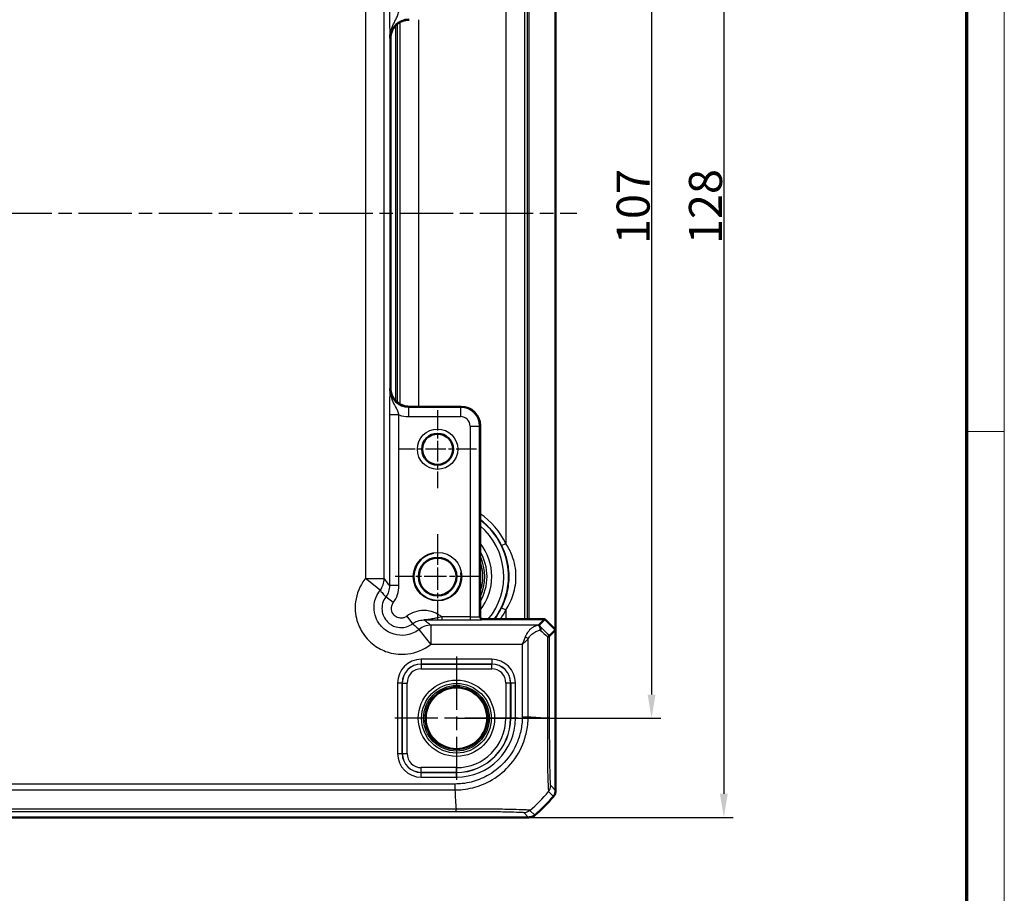
# Model space of a CAD drawing. Units: millimetres. Extents: x 1 to 840, y 1 to 593.
# Drawn here: x 736 to 840, y 248 to 341 of the extents above; entities that cross this region are included whole.
import ezdxf

# ---------------------------------------------------------------- set-up
doc = ezdxf.new("R2010")
doc.units = ezdxf.units.MM
doc.linetypes.add('CHAIN', pattern=[0.3543, 0.2362, -0.0295, 0.0591, -0.0295])
doc.linetypes.add('DASH_DOT', pattern=[0.37, 0.24, -0.06, 0.01, -0.06])
doc.layers.get('0').update_dxf_attribs({"lineweight": 25})
for name, color, linetype, lineweight in [('Bemaßung (ISO)', 1, 'Continuous', 25), ('Mittellinie (ISO)', 1, 'DASH_DOT', 25), ('Mittelpunktmarkierung (ISO)', 1, 'DASH_DOT', 25), ('Sichtbar (ISO)', 7, 'Continuous', 50), ('Sichtbar schmal (ISO)', 1, 'Continuous', 25)]:
    doc.layers.add(name, color=color, linetype=linetype, lineweight=lineweight)
doc.styles.add('3_5', font='isocpeur.ttf', dxfattribs={"width": 1.1})
doc.dimstyles.new('18-Bopla 3_5', dxfattribs={"dimtxt": 3.5, "dimasz": 2.5, "dimexe": 1, "dimexo": 0, "dimgap": 0.2, "dimtad": 1, "dimdec": 6, "dimrnd": 1e-08, "dimtxsty": '3_5', "dimcen": 0.09, "dimdle": 7, "dimclrd": 1, "dimclre": 1, "dimclrt": 5, "dimadec": 6, "dimazin": 2, "dimtfac": 0.714286, "dimtdec": 3, "dimtmove": 0, "dimatfit": 3, "dimfxl": 1, "dimtolj": 1, "dimlwd": 25, "dimlwe": 25, "dimarcsym": 0})

# ---------------------------------------------------------------- blocks, each defined once
blk = doc.blocks.new('Ränder Bopla-A1-Rahmen')
at = {"color": 1, "linetype": 'Continuous', "lineweight": 18}
for p, q in [((840, 593), (840, 1)), ((836, 297), (840, 297))]:
    blk.add_line(p, q, dxfattribs=at)
at = {"color": 3, "linetype": 'Continuous', "lineweight": 70}
blk.add_line((836, 589), (836, 5), dxfattribs=at)
blk = doc.blocks.new('*D36')
at = {"layer": 'Bemaßung (ISO)', "color": 1, "linetype": 'Continuous', "lineweight": 25}
for p, q in [((781.98, 373.61), (803.64, 373.61)), ((802.64, 371.11), (802.64, 269.11)), ((781.98, 266.61), (803.64, 266.61))]:
    blk.add_line(p, q, dxfattribs=at)
at = {"layer": 'Bemaßung (ISO)', "color": 1, "linetype": 'Continuous'}
for points in [[(802.23, 371.11), (803.06, 371.11), (802.64, 373.61)], [(802.23, 269.11), (803.06, 269.11), (802.64, 266.61)]]:
    blk.add_solid(points, dxfattribs=at)
at = {"layer": 'Defpoints', "color": 0, "linetype": 'Continuous'}
for p in [(781.98, 373.61), (781.98, 266.61), (802.64, 266.61)]:
    blk.add_point(p, dxfattribs=at)
at = {"layer": 'Bemaßung (ISO)', "color": 5, "linetype": 'Continuous', "lineweight": 25, "insert": (802.44, 316.84), "char_height": 3.5, "attachment_point": 7, "rotation": 90, "style": '3_5'}
blk.add_mtext('\\A1;107', dxfattribs=at)
blk = doc.blocks.new('*D37')
at = {"layer": 'Bemaßung (ISO)', "color": 1, "linetype": 'Continuous', "lineweight": 25}
for p, q in [((789.63, 384.11), (811.3, 384.11)), ((810.3, 381.61), (810.3, 258.61)), ((789.63, 256.11), (811.3, 256.11))]:
    blk.add_line(p, q, dxfattribs=at)
at = {"layer": 'Bemaßung (ISO)', "color": 1, "linetype": 'Continuous'}
for points in [[(809.88, 381.61), (810.71, 381.61), (810.3, 384.11)], [(809.88, 258.61), (810.71, 258.61), (810.3, 256.11)]]:
    blk.add_solid(points, dxfattribs=at)
at = {"layer": 'Defpoints', "color": 0, "linetype": 'Continuous'}
for p in [(789.63, 384.11), (789.63, 256.11), (810.3, 256.11)]:
    blk.add_point(p, dxfattribs=at)
at = {"layer": 'Bemaßung (ISO)', "color": 5, "linetype": 'Continuous', "lineweight": 25, "insert": (810.1, 316.84), "char_height": 3.5, "attachment_point": 7, "rotation": 90, "style": '3_5'}
blk.add_mtext('\\A1;128', dxfattribs=at)

msp = doc.modelspace()

# ---------------------------------------------------------------- linework, layer by layer
at = {"layer": 'Mittellinie (ISO)', "linetype": 'CHAIN', "ltscale": 23.990969}
msp.add_line((631.4510434, 320.1118748), (794.7353452, 320.1118748), dxfattribs=at)
at = {"layer": 'Mittelpunktmarkierung (ISO)', "linetype": 'CHAIN', "ltscale": 9.196579}
for p, q in [((779.9803122, 299.2500217), (779.9803122, 290.9737279)), ((784.1184591, 295.1118748), (775.8421653, 295.1118748))]:
    msp.add_line(p, q, dxfattribs=at)
at = {"layer": 'Mittelpunktmarkierung (ISO)', "linetype": 'CHAIN', "ltscale": 10.000767}
for p, q in [((779.9803122, 286.1118748), (779.9803122, 277.1118748)), ((784.4803122, 281.6118748), (775.4803122, 281.6118748))]:
    msp.add_line(p, q, dxfattribs=at)
at = {"layer": 'Mittelpunktmarkierung (ISO)', "linetype": 'CHAIN', "ltscale": 23.990969}
for p, q in [((781.9803122, 273.1537055), (781.9803122, 260.0700441)), ((788.5221429, 266.6118748), (775.4384815, 266.6118748))]:
    msp.add_line(p, q, dxfattribs=at)
at = {"layer": 'Sichtbar (ISO)'}
for p, q in [((792.4803122, 364.2432457), (792.4803122, 275.980504)), ((774.9803122, 338.6118748), (774.9803122, 338.6121794)), ((774.9803122, 301.6118748), (774.9803122, 338.6118748)), ((774.9803122, 301.6115702), (774.9803122, 301.6118748)), ((776.9803122, 299.6118748), (776.9800076, 299.6118748)), ((782.4803122, 299.6118748), (776.9803122, 299.6118748)), ((782.4806168, 299.6118748), (782.4803122, 299.6118748)), ((784.4803122, 297.6118748), (784.4803122, 297.6121794)), ((784.4803122, 277.4118748), (784.4803122, 297.6118748)), ((791.3489414, 277.1118748), (784.7803122, 277.1118748)), ((790.6990037, 276.4619371), (791.3489414, 277.1118748)), ((792.4803122, 275.980504), (791.3489414, 277.1118748)), ((792.4803122, 275.980504), (791.8458875, 275.3460792)), ((792.4803122, 258.9651916), (792.4803122, 275.980504)), ((792.4803122, 258.9651765), (792.4803122, 258.9651916)), ((636.333629, 256.1118748), (789.6269954, 256.1118748)), ((789.6269954, 256.1118748), (789.6270106, 256.1118748))]:
    msp.add_line(p, q, dxfattribs=at)
for centre, radius in [((779.9803122, 295.1118748), 1.6381469), ((779.9803122, 281.6118748), 2), ((781.9803122, 266.6118748), 3.2587262)]:
    msp.add_circle(centre, radius, dxfattribs=at)
for centre, radius, start, end in [((782.4803122, 297.6118748), 2, 0.00872576, 89.991273907), ((784.7803122, 277.4118748), 0.3, 180, 270), ((780.697625, 267.894562), 15, 309.628871611, 320.371128389), ((780.6967332, 267.8953005), 15.0011578, 320.371128399, 320.371410906), ((780.6962307, 267.8962457), 15.002186, 309.628589103, 309.628871587)]:
    msp.add_arc(centre, radius, start, end, dxfattribs=at)
msp.add_ellipse((792.6999176, 274.4622417), major_axis=(-2.0009141, 1.9996952), ratio=0.0174497467, start_param=6.2831799906, end_param=6.3013236477, dxfattribs=at)
for points, knots in [([(776.9800076, 340.6118748), (776.728941, 340.6118742), (776.4611464, 340.5617171), (775.9684427, 340.3576839), (775.7435444, 340.2037803), (775.5659755, 340.0262115), (775.3884067, 339.8486427), (775.2345031, 339.6237444), (775.0304699, 339.1310406), (774.9803129, 338.863246), (774.9803122, 338.6121794)], [-0.15065356307, -0.15065356307, -0.15065356307, -0.15065356307, -0.07533607438, -0.07533607438, 0, 0, 0, 0.07533607438, 0.07533607438, 0.15065356537, 0.15065356537, 0.15065356537, 0.15065356537]), ([(774.9803122, 301.6115702), (774.9803129, 301.3605037), (775.0304699, 301.092709), (775.2345031, 300.6000053), (775.3884067, 300.375107), (775.5659755, 300.1975381), (775.7435584, 300.0199552), (775.9684763, 299.8660432), (776.4611836, 299.6620257), (776.7289555, 299.6118755), (776.9800076, 299.6118748)], [-0.15065356307, -0.15065356307, -0.15065356307, -0.15065356307, -0.07533607438, -0.07533607438, 0, 0, 0, 0.07534203564, 0.07534203564, 0.15065361342, 0.15065361342, 0.15065361342, 0.15065361342]), ([(790.7703011, 276.3793759), (790.7651492, 276.3847737), (790.7602671, 276.3899172), (790.7372812, 276.4142791), (790.7240232, 276.4288207), (790.703424, 276.4525271), (790.698737, 276.4590843), (790.6986997, 276.4609747)], [0.066851478727, 0.066851478727, 0.066851478727, 0.066851478727, 0.070491243799, 0.070491243799, 0.085006141895, 0.085006141895, 0.103544111731, 0.103544111731, 0.103544111731, 0.103544111731]), ([(790.8633648, 275.9403843), (790.8635488, 275.9414805), (790.8637305, 275.9425766), (790.8727823, 275.9978991), (790.8759325, 276.0518036), (790.8701636, 276.1555212), (790.8611539, 276.2048192), (790.8284828, 276.300841), (790.8029898, 276.3451269), (790.7703011, 276.3793759)], [-0.000338206351, -0.000338206351, -0.000338206351, -0.000338206351, 0, 0, 0.016732203664, 0.016732203664, 0.033621870227, 0.033621870227, 0.053184649501, 0.053184649501, 0.053184649501, 0.053184649501]), ([(791.6114347, 275.2451145), (791.6121448, 275.2453382), (791.6128534, 275.245562), (791.6871108, 275.2690615), (791.7451756, 275.2926452), (791.8230471, 275.3293989), (791.8438192, 275.3428361), (791.8457734, 275.345932)], [-0.000337792282, -0.000337792282, -0.000337792282, -0.000337792282, 0, 0, 0.035129880814, 0.035129880814, 0.068870888628, 0.068870888628, 0.068870888628, 0.068870888628]), ([(792.2505513, 258.3274364), (792.3242399, 258.4164327), (792.3819497, 258.5175308), (792.4602812, 258.7349461), (792.4803105, 258.8496265), (792.4803122, 258.9651765)], [0, 0, 0, 0, 0.034663250658, 0.034663250658, 0.069328737457, 0.069328737457, 0.069328737457, 0.069328737457]), ([(790.2647506, 256.3416357), (790.1757518, 256.267945), (790.0746504, 256.210234), (789.8572343, 256.1319047), (789.7425572, 256.1118766), (789.6270106, 256.1118748)], [0, 0, 0, 0, 0.034664254965, 0.034664254965, 0.06932873744, 0.06932873744, 0.06932873744, 0.06932873744])]:
    msp.add_open_spline(points, degree=3, knots=knots, dxfattribs=at)
msp.add_open_spline([(791.8457734, 275.345932), (791.8458115, 275.3459922), (791.8458495, 275.3460412), (791.8458875, 275.3460792)], degree=3, dxfattribs=at)
at = {"layer": 'Sichtbar schmal (ISO)'}
for p, q in [((789.217877, 277.1118748), (789.217877, 363.1118748)), ((789.4768821, 363.1118748), (789.4768821, 277.1118748)), ((789.6768517, 277.1118748), (789.6768517, 363.1118748)), ((772.3306791, 358.8147953), (772.3306791, 281.4089543)), ((774.3303745, 281.4089543), (774.3303745, 358.8147953)), ((787.2181816, 355.1026614), (787.2181816, 285.1210883)), ((775.5337728, 339.9932579), (775.5337728, 300.2304917)), ((775.7337423, 300.0476687), (775.7337423, 340.1760809)), ((775.9927474, 340.3512153), (775.9927474, 299.8725343)), ((777.9924428, 299.6118748), (777.9924428, 340.6118748)), ((774.9276424, 338.6648493), (774.9803122, 338.6121794)), ((774.9803122, 301.6115702), (774.9276424, 301.5589004)), ((776.9273378, 299.559205), (776.9800076, 299.6118748)), ((776.9273378, 298.5593573), (776.9273378, 299.559205)), ((782.427947, 299.559205), (776.9273378, 299.559205)), ((782.4806168, 299.6118748), (782.427947, 299.559205)), ((782.427947, 298.5593573), (782.427947, 299.559205)), ((774.8933415, 298.7432272), (774.8933415, 280.6641359)), ((775.8931892, 298.7432272), (774.8933415, 298.7432272)), ((775.8931892, 280.6641359), (775.8931892, 298.7432272)), ((776.9273378, 298.5593573), (782.427947, 298.5593573)), ((783.4277947, 297.5595096), (783.4277947, 277.3368637)), ((783.4277947, 297.5595096), (784.4276424, 297.5595096)), ((784.4276424, 297.5595096), (784.4803122, 297.6121794)), ((784.4276424, 277.3591593), (784.4276424, 297.5595096)), ((786.7683417, 284.9029876), (787.2181816, 285.1210883)), ((772.3306791, 281.4089543), (774.3303745, 281.4089543)), ((773.8953831, 280.1645421), (772.3306791, 281.4089543)), ((775.8931892, 280.6641359), (774.8933415, 280.6641359)), ((775.2928628, 278.8635844), (774.4933048, 279.4635288)), ((776.7320218, 277.4244254), (777.3319662, 276.6248674)), ((784.4803122, 277.4118291), (784.4276424, 277.3591593)), ((786.7683417, 278.320762), (787.2181816, 278.1026614)), ((787.2181816, 278.1026614), (787.2181816, 277.1118748)), ((790.6990037, 276.4619371), (779.2773917, 276.4619371)), ((779.2773917, 276.4619371), (779.2773917, 274.4622417)), ((783.4277947, 277.3368637), (780.4448139, 277.3368637)), ((780.4448139, 277.3368637), (780.4448139, 277.0369094)), ((780.4448139, 277.0369094), (783.4277947, 277.0369094)), ((783.4277947, 277.3368637), (783.4277947, 277.0369094)), ((784.7275967, 277.059205), (784.7802665, 277.1118748)), ((779.2773917, 274.4622417), (778.0329795, 276.0269457)), ((791.8457734, 266.6382265), (791.8457734, 275.345932)), ((779.2773917, 274.4622417), (788.9483416, 274.4622417)), ((788.9483416, 274.4622417), (788.9483416, 266.7768108)), ((789.5783088, 266.77685), (789.5783088, 275.0302144)), ((791.6114347, 275.2451145), (791.6114347, 266.6382257)), ((785.7220416, 272.8532234), (778.2385828, 272.8532234)), ((778.2385828, 272.8532234), (778.2385828, 272.3532996)), ((778.2385828, 272.3532996), (785.7220416, 272.3532996)), ((778.247615, 272.3442674), (778.2385828, 272.3532996)), ((778.247615, 272.3442674), (778.247615, 271.8443436)), ((785.7130094, 272.3442674), (778.247615, 272.3442674)), ((785.7220416, 272.3532996), (785.7130094, 272.3442674)), ((785.7130094, 271.8443436), (785.7130094, 272.3442674)), ((785.7220416, 272.8532234), (785.7220416, 272.3532996)), ((778.247615, 271.8443436), (785.7130094, 271.8443436)), ((775.7389636, 270.3536042), (775.7389636, 262.8701454)), ((775.7389636, 270.3536042), (776.2388874, 270.3536042)), ((776.2388874, 262.8701454), (776.2388874, 270.3536042)), ((776.2388874, 270.3536042), (776.2479196, 270.344572)), ((776.2479196, 270.344572), (776.7478434, 270.344572)), ((776.2479196, 270.344572), (776.2479196, 262.8791776)), ((776.7478434, 262.8791776), (776.7478434, 270.344572)), ((787.212781, 270.344572), (787.212781, 266.6118748)), ((787.7127048, 270.344572), (787.212781, 270.344572)), ((787.7127048, 270.344572), (787.721737, 270.3536042)), ((787.7127048, 266.6118748), (787.7127048, 270.344572)), ((787.721737, 270.3536042), (788.2216608, 270.3536042)), ((787.721737, 270.3536042), (787.721737, 266.6118748)), ((788.2216608, 266.6118748), (788.2216608, 270.3536042)), ((787.7127048, 266.6118748), (787.212781, 266.6118748)), ((787.721737, 266.6118748), (787.7127048, 266.6118748)), ((788.2216608, 266.6118748), (787.721737, 266.6118748)), ((788.9483416, 266.7770083), (789.5777064, 266.7754702)), ((791.8457734, 266.6382265), (791.6114347, 266.6382265)), ((775.7389636, 262.8701454), (776.2388874, 262.8701454)), ((776.2479196, 262.8791776), (776.2388874, 262.8701454)), ((776.2479196, 262.8791776), (776.7478434, 262.8791776)), ((778.2385828, 260.87045), (778.247615, 260.8794822)), ((778.2385828, 260.3705262), (778.2385828, 260.87045)), ((781.9803122, 260.87045), (778.2385828, 260.87045)), ((781.9803122, 261.379406), (778.247615, 261.379406)), ((778.247615, 260.8794822), (778.247615, 261.379406)), ((778.247615, 260.8794822), (781.9803122, 260.8794822)), ((781.9803122, 260.8794822), (781.9803122, 261.379406)), ((781.9803122, 260.87045), (781.9803122, 260.8794822)), ((781.9803122, 260.3705262), (781.9803122, 260.87045)), ((781.8115688, 259.6438454), (644.1490557, 259.6438454)), ((778.2385828, 260.3705262), (781.9803122, 260.3705262)), ((781.8115688, 259.643675), (781.8115688, 259.0144869)), ((644.1491375, 259.0138782), (781.8115679, 259.0138782)), ((791.7386679, 258.8393198), (792.2505513, 258.3274364)), ((792.4803122, 258.9651765), (791.9684213, 259.4770674)), ((644.0104714, 256.7464136), (781.950153, 256.7464136)), ((781.9501252, 256.9807523), (644.0104722, 256.9807523)), ((789.1151196, 256.6237658), (789.6270106, 256.1118748)), ((790.2647506, 256.3416357), (789.7527355, 256.8536509))]:
    msp.add_line(p, q, dxfattribs=at)
for centre, radius in [((779.9803122, 295.1118748), 2.1381469), ((779.9803122, 281.6118748), 2.567), ((781.9803122, 266.6118748), 4.0418307), ((781.9803122, 266.6118748), 3.6913761), ((781.9803122, 266.6118748), 3.4744484), ((781.9803122, 266.6118748), 3.3249791)]:
    msp.add_circle(centre, radius, dxfattribs=at)
for centre, radius, start, end in [((782.4276424, 297.559205), 2.0000001, 0.008727089, 89.991272911), ((779.9803122, 281.6118748), 8.0437138, 25.865994417, 55.982708564), ((779.9803122, 281.6118748), 7.54379, 25.865994417, 53.379138915), ((779.9803122, 281.6118748), 7.5085752, 323.179162864, 53.179162864), ((779.9803122, 281.6118748), 7.0086514, 320.054129611, 50.054129611), ((779.9803122, 281.6118748), 5.7357195, 321.679742195, 38.320257805), ((779.9803122, 281.6118748), 2.5, 100, 10), ((779.9803122, 281.6118748), 2.0215, 350, 260), ((779.9803122, 281.6118748), 5.2357957, 329.256926901, 30.743073099), ((779.9803122, 281.6118748), 5.0034301, 334.077084497, 25.922915503), ((779.9803122, 281.6118748), 4.8034605, 339.524949533, 20.475050467), ((779.9803122, 281.6118748), 7.54379, 323.379138915, 334.134005583), ((779.9803122, 281.6118748), 8.0437138, 325.982708564, 334.134005583), ((781.9803122, 266.6118748), 6.2413486, 270, 0), ((781.9803122, 266.6118748), 5.2324688, 270, 0), ((781.9803122, 266.6118748), 5.7323926, 270, 0), ((781.9803122, 266.6118748), 5.7414248, 270, 0)]:
    msp.add_arc(centre, radius, start, end, dxfattribs=at)
for centre, major_axis, ratio, start_param, end_param in [((776.9282517, 338.6639354), (-1.4150751, 1.4150751), 0.9993911515, 5.497939437, 7.0684311773), ((776.9282517, 301.5598143), (-1.4150751, -1.4150751), 0.9993911515, 5.497939437, 7.0684311773), ((776.9282517, 301.5598143), (-2.1219666, -2.1219666), 0.9996954599, 0.4333454759, 0.7852458701), ((782.4276424, 297.559205), (0.7073222, 0.7073222), 0.9996954599, 5.497939437, 7.0684311773), ((772.3306791, 281.4089543), (1.5951835, 1.2063953), 0.9995815717, 4.9637105252, 5.635479766), ((779.2773917, 274.4622417), (-1.2063953, -1.5951835), 0.9995815717, 3.7892981942, 4.461067435), ((783.4277947, 277.3595553), (-1, 0), 0.0226915844, 1.5707963268, 3.1241393617), ((783.4277947, 277.059601), (1.3, 0), 0.0174550649, 4.7123889804, 6.2657320158), ((784.7275967, 277.3591593), (0.212132, -0.212132), 0.9996954599, 3.9271431103, 5.4976348506), ((780.4822458, 287.0241401), (14.4977902, -14.5066273), 0.0174497467, 5.5186658993, 5.6304470878), ((780.1288001, 286.6706944), (14.9978663, -14.5064751), 0.0174400779, 5.5267926471, 5.6010880462), ((789.2633252, 275.0302144), (-0.446434, 0.2251591), 0.3431077584, 4.1150095891, 4.883738572), ((778.2393444, 270.3528426), (-1.7683055, 1.7683055), 0.9996954599, 5.497939437, 7.0684311773), ((778.2393444, 270.3528426), (-1.4148598, 1.4148598), 0.9995432825, 5.497939437, 7.0684311773), ((778.2480719, 270.3441151), (-1.414429, 1.414429), 0.9998476836, 5.497939437, 7.0684311773), ((785.7125525, 270.3441151), (1.414429, 1.414429), 0.9998476836, 5.497939437, 7.0684311773), ((785.72128, 270.3528426), (1.7683055, 1.7683055), 0.9996954599, 5.497939437, 7.0684311773), ((785.72128, 270.3528426), (1.4148598, 1.4148598), 0.9995432825, 5.497939437, 7.0684311773), ((778.2480719, 270.3441151), (-1.0609833, 1.0609833), 0.9996954599, 5.497939437, 7.0684311773), ((785.7125525, 270.3441151), (1.0609833, 1.0609833), 0.9996954599, 5.497939437, 7.0684311773), ((780.1288001, 267.4462619), (-14.9999999, 1.0402932), 0.0012047626, 2.2523406532, 2.4427118738), ((778.2393444, 262.870907), (-1.7683055, -1.7683055), 0.9996954599, 5.497939437, 7.0684311773), ((778.2393444, 262.870907), (-1.4148598, -1.4148598), 0.9995432825, 5.497939437, 7.0684311773), ((778.2480719, 262.8796345), (-1.414429, -1.414429), 0.9998476836, 5.497939437, 7.0684311773), ((778.2480719, 262.8796345), (-1.0609833, -1.0609833), 0.9996954599, 5.497939437, 7.0684311773), ((782.6196041, 268.4633869), (0, -15), 0.0693633452, 5.3939000215, 5.5843580257), ((780.1920407, 268.4001463), (10.6066017, 10.6066017), 0.9993910125, 4.6186401744, 4.8061846414), ((790.9685298, 259.4768167), (0.6626619, 0.7489186), 0.9997285019, 4.7460232268, 5.4366218097), ((781.9497495, 257.7462734), (-0.0000501, -1), 0.002871079, 0.0174533645, 0.6963691473), ((789.1151196, 257.6236135), (-0.7071068, -0.7071068), 0.9996954599, 0.7855504566, 1.4770759041)]:
    msp.add_ellipse(centre, major_axis=major_axis, ratio=ratio, start_param=start_param, end_param=end_param, dxfattribs=at)
for points, knots in [([(774.8933415, 341.4805225), (774.8933415, 341.3347009), (774.8935889, 341.1878386), (774.894838, 340.8122708), (774.8961906, 340.5897316), (774.8998629, 340.1665667), (774.9022092, 339.9661065), (774.9080261, 339.5634877), (774.9116558, 339.3664348), (774.9194149, 339.0000262), (774.9235439, 338.8309802), (774.9276424, 338.6648493)], [-0.35620547285, -0.35620547285, -0.35620547285, -0.35620547285, -0.31245901233, -0.31245901233, -0.2424646755, -0.2424646755, -0.17133049444, -0.17133049444, -0.08566238948, -0.08566238948, 0.00063549255, 0.00063549255, 0.00063549255, 0.00063549255]), ([(774.9276424, 338.6648493), (774.9255931, 338.9969594), (774.9913584, 339.3268795), (775.1815552, 339.8885767), (775.2989277, 340.1235724), (775.4913288, 340.5034301), (775.5720958, 340.6598932), (775.7082457, 340.9542945), (775.7648966, 341.0930781), (775.8430397, 341.3150792), (775.8695962, 341.3989478), (775.8931892, 341.4805225)], [-0.00063549255, -0.00063549255, -0.00063549255, -0.00063549255, 0.08566238948, 0.08566238948, 0.17133049444, 0.17133049444, 0.2424646755, 0.2424646755, 0.31245901233, 0.31245901233, 0.35620547285, 0.35620547285, 0.35620547285, 0.35620547285]), ([(774.9276424, 301.5589004), (774.9243252, 301.4244396), (774.9209878, 301.2881296), (774.9127075, 300.9157378), (774.9079615, 300.6673728), (774.9000438, 300.0935468), (774.8968907, 299.7688504), (774.8939483, 299.1996252), (774.8933415, 298.9701634), (774.8933415, 298.7432272)], [-0.3568409654, -0.3568409654, -0.3568409654, -0.3568409654, -0.2869943856, -0.2869943856, -0.17701025654, -0.17701025654, -0.0680808679, -0.0680808679, 0, 0, 0, 0]), ([(775.8931892, 298.7432272), (775.8564723, 298.8701786), (775.8124745, 299.002602), (775.6748803, 299.3542836), (775.5643899, 299.5774198), (775.2998991, 300.0972038), (775.1419456, 300.401652), (774.9677854, 301.0214077), (774.9259838, 301.2901017), (774.9276424, 301.5589004)], [0, 0, 0, 0, 0.0680808679, 0.0680808679, 0.17701025654, 0.17701025654, 0.2869943856, 0.2869943856, 0.3568409654, 0.3568409654, 0.3568409654, 0.3568409654]), ([(786.7683417, 284.9029876), (786.9580235, 284.5117626), (787.1127844, 284.1045376), (787.41362, 283.0469922), (787.5107583, 282.3804591), (787.5275154, 281.082889), (787.4578589, 280.4554612), (787.1874302, 279.3222827), (787.0052235, 278.8093387), (786.7683417, 278.320762)], [-0.72789776961, -0.72789776961, -0.72789776961, -0.72789776961, -0.58881903489, -0.58881903489, -0.37444080682, -0.37444080682, -0.17368681903, -0.17368681903, 0, 0, 0, 0]), ([(787.2181816, 278.1026614), (787.5549548, 278.6236158), (787.8140849, 279.1705265), (788.1987396, 280.3787879), (788.2978597, 281.0478146), (788.2740181, 282.4314201), (788.1357967, 283.1421368), (787.7079299, 284.2697432), (787.4878508, 284.703937), (787.2181816, 285.1210883)], [0, 0, 0, 0, 0.17368681903, 0.17368681903, 0.37444080682, 0.37444080682, 0.58881903489, 0.58881903489, 0.72789776961, 0.72789776961, 0.72789776961, 0.72789776961]), ([(772.3306791, 281.4089543), (772.3107089, 281.383844), (772.2909826, 281.3585388), (771.7447298, 280.643548), (771.4042272, 279.8131567), (771.2114931, 278.2901365), (771.2636305, 277.6110929), (771.5889932, 276.475914), (771.8079086, 276.004692), (772.2725767, 275.3117179), (772.4773162, 275.0626612), (772.7042074, 274.83577), (772.9310986, 274.6088788), (773.1801553, 274.4041393), (773.8731294, 273.9394712), (774.3443514, 273.7205558), (775.4795303, 273.3951931), (776.1585739, 273.3430557), (777.6815941, 273.5357898), (778.5119854, 273.8762924), (779.2269762, 274.4225452), (779.2522814, 274.4422715), (779.2773917, 274.4622417)], [-1.545077929, -1.545077929, -1.545077929, -1.545077929, -1.5354533754, -1.5354533754, -1.2751614966, -1.2751614966, -1.0749369744, -1.0749369744, -0.9209181112, -0.9209181112, -0.8246563217, -0.8246563217, -0.8246563217, -0.7283945322, -0.7283945322, -0.574375669, -0.574375669, -0.3741511469, -0.3741511469, -0.113859268, -0.113859268, -0.1042347145, -0.1042347145, -0.1042347145, -0.1042347145]), ([(774.8933415, 280.6641359), (774.8479352, 280.7242347), (774.8025289, 280.7843316), (774.705879, 280.9122382), (774.6546353, 280.9800464), (774.6033917, 281.047844), (774.5522335, 281.1155286), (774.5010754, 281.1832027), (774.4100697, 281.3035687), (774.3702221, 281.356265), (774.3303745, 281.4089543)], [-3.4210631089, -3.4210631089, -3.4210631089, -3.4210631089, -2.6403383067, -2.6403383067, -1.7592454865, -1.7592454865, -1.7592454865, -0.8796227433, -0.8796227433, -0.194476317, -0.194476317, -0.194476317, -0.194476317]), ([(774.8933415, 280.6641359), (774.8933847, 280.4494922), (774.8586022, 280.2348786), (774.7229265, 279.8276918), (774.6220587, 279.6351614), (774.4933048, 279.4635288)], [-0.19311211234, -0.19311211234, -0.19311211234, -0.19311211234, -0.09654820655, -0.09654820655, 0, 0, 0, 0]), ([(775.2928628, 278.8635844), (775.486016, 279.1210036), (775.6373529, 279.4097527), (775.8409585, 280.020411), (775.8931892, 280.3422562), (775.8931892, 280.6641359)], [0, 0, 0, 0, 0.09654820655, 0.09654820655, 0.19311211234, 0.19311211234, 0.19311211234, 0.19311211234]), ([(778.0329795, 276.0269457), (778.0180225, 276.0150521), (778.0029494, 276.0033039), (777.5770666, 275.6779774), (777.0824673, 275.4752064), (776.1753526, 275.3604622), (775.7709215, 275.3915329), (775.0948277, 275.5853363), (774.8141778, 275.7157254), (774.4014564, 275.9924797), (774.253123, 276.1144201), (774.1179903, 276.2495529), (773.9828575, 276.3846856), (773.8609171, 276.533019), (773.5841628, 276.9457404), (773.4537737, 277.2263903), (773.2599703, 277.9024841), (773.2288996, 278.3069152), (773.3436438, 279.2140299), (773.5464148, 279.7086292), (773.8717413, 280.134512), (773.8834895, 280.1495851), (773.8953831, 280.1645421)], [0.1042347145, 0.1042347145, 0.1042347145, 0.1042347145, 0.113859268, 0.113859268, 0.3741511469, 0.3741511469, 0.574375669, 0.574375669, 0.7283945322, 0.7283945322, 0.8246563217, 0.8246563217, 0.8246563217, 0.9209181112, 0.9209181112, 1.0749369744, 1.0749369744, 1.2751614966, 1.2751614966, 1.5354533754, 1.5354533754, 1.545077929, 1.545077929, 1.545077929, 1.545077929]), ([(773.8953831, 280.1645421), (773.9372098, 280.1143404), (773.979115, 280.0642424), (774.0750219, 279.9501003), (774.1290808, 279.8861333), (774.1833108, 279.8224069), (774.2376314, 279.7585739), (774.2921236, 279.6949818), (774.3954774, 279.5753811), (774.4442967, 279.51931), (774.4933048, 279.4635288)], [0.194476317, 0.194476317, 0.194476317, 0.194476317, 0.8796227433, 0.8796227433, 1.7592454865, 1.7592454865, 1.7592454865, 2.6403383067, 2.6403383067, 3.4241737716, 3.4241737716, 3.4241737716, 3.4241737716]), ([(774.4933048, 279.4635288), (774.1907346, 279.0603289), (774.0466401, 278.5413694), (774.1445312, 277.5863424), (774.3493284, 277.1506542), (774.9182829, 276.5716584), (775.2357215, 276.3852948), (775.8429483, 276.2188158), (776.1216823, 276.2006546), (776.6014429, 276.2670202), (776.8054518, 276.3286198), (777.1137257, 276.4771657), (777.2267055, 276.5458774), (777.3319662, 276.6248674)], [-0.29379496163, -0.29379496163, -0.29379496163, -0.29379496163, -0.21712538117, -0.21712538117, -0.14779527637, -0.14779527637, -0.09367306249, -0.09367306249, -0.05204059027, -0.05204059027, -0.02001561164, -0.02001561164, 0, 0, 0, 0]), ([(776.7320218, 277.4244254), (776.6786556, 277.3843824), (776.6213765, 277.3495503), (776.4650873, 277.2742491), (776.3616597, 277.2430244), (776.1184344, 277.2093882), (775.9771254, 277.2185998), (775.6692821, 277.3030064), (775.5083521, 277.3974886), (775.2199096, 277.6910215), (775.1160807, 277.9118993), (775.0664389, 278.396067), (775.1394785, 278.659166), (775.2928628, 278.8635844)], [0, 0, 0, 0, 0.02001561164, 0.02001561164, 0.05204059027, 0.05204059027, 0.09367306249, 0.09367306249, 0.14779527637, 0.14779527637, 0.21712538117, 0.21712538117, 0.29379496163, 0.29379496163, 0.29379496163, 0.29379496163]), ([(780.4448139, 277.3368637), (780.4084398, 277.3669198), (780.3713582, 277.3961175), (780.3336089, 277.4244254), (780.2237291, 277.5068233), (780.1081862, 277.5816706), (779.7154552, 277.7993938), (779.4191716, 277.90771), (778.9221978, 278.0057238), (778.7273823, 278.0247518), (778.5325733, 278.0247518), (778.1886275, 278.0247518), (777.8447661, 277.9650506), (777.2387354, 277.7480217), (776.9717982, 277.6043404), (776.7320218, 277.4244254)], [-0.20730899048, -0.20730899048, -0.20730899048, -0.20730899048, -0.19315375496, -0.19315375496, -0.19315375496, -0.15195099248, -0.15195099248, -0.05844268941, -0.05844268941, 0, 0, 0, 0.10318374539, 0.10318374539, 0.19311480019, 0.19311480019, 0.19311480019, 0.19311480019]), ([(777.3319662, 276.6248674), (777.4918356, 276.7447968), (777.6698219, 276.840563), (778.0739209, 276.9851897), (778.303215, 277.0249503), (778.5325733, 277.0249041)], [-0.19311480019, -0.19311480019, -0.19311480019, -0.19311480019, -0.10318374539, -0.10318374539, 0, 0, 0, 0]), ([(777.3319662, 276.6248674), (777.3877474, 276.5758593), (777.4438185, 276.52704), (777.5634192, 276.4236862), (777.6270113, 276.369194), (777.6908443, 276.3148734), (777.7545707, 276.2606434), (777.8185377, 276.2065845), (777.9326798, 276.1106776), (777.9827778, 276.0687724), (778.0329795, 276.0269457)], [0.0972573552, 0.0972573552, 0.0972573552, 0.0972573552, 0.8810928201, 0.8810928201, 1.7621856403, 1.7621856403, 1.7621856403, 2.6418083836, 2.6418083836, 3.3269548098, 3.3269548098, 3.3269548098, 3.3269548098]), ([(780.4448139, 277.3368637), (780.336153, 277.317384), (780.2293584, 277.2973855), (779.9599794, 277.2454272), (779.8033213, 277.2136581), (779.4652552, 277.1456348), (779.2903161, 277.1109099), (778.9156557, 277.0491603), (778.7234523, 277.027922), (778.5325733, 277.0249041)], [0, 0, 0, 0, 0.02776942847, 0.02776942847, 0.07220051402, 0.07220051402, 0.12996092523, 0.12996092523, 0.20515668618, 0.20515668618, 0.20515668618, 0.20515668618]), ([(778.5325733, 277.0249041), (778.7520612, 277.0270166), (778.9722969, 277.0291255), (779.3728206, 277.0324354), (779.5511173, 277.0337389), (779.8758499, 277.0355532), (780.0203207, 277.0361788), (780.2595077, 277.0367798), (780.3522491, 277.0369094), (780.4448139, 277.0369094)], [-0.20515668618, -0.20515668618, -0.20515668618, -0.20515668618, -0.12996092523, -0.12996092523, -0.07220051402, -0.07220051402, -0.02776942847, -0.02776942847, 0, 0, 0, 0]), ([(779.2773917, 276.4619371), (779.2247024, 276.5017847), (779.1720061, 276.5416323), (779.0516401, 276.632638), (778.983966, 276.6837961), (778.9162814, 276.7349543), (778.8484838, 276.7861979), (778.7806756, 276.8374416), (778.652769, 276.9340915), (778.5926721, 276.9794978), (778.5325733, 277.0249041)], [-3.3269548098, -3.3269548098, -3.3269548098, -3.3269548098, -2.6418083836, -2.6418083836, -1.7621856403, -1.7621856403, -1.7621856403, -0.8810928201, -0.8810928201, -0.1003680179, -0.1003680179, -0.1003680179, -0.1003680179]), ([(790.6986997, 276.4609747), (790.6095827, 276.4564688), (790.5193682, 276.4400359), (790.30301, 276.3737331), (790.1765509, 276.3133692), (789.9070286, 276.1355017), (789.7644818, 276.0102995), (789.5448966, 275.7472777), (789.4621988, 275.6282539), (789.3426252, 275.4082116), (789.3002093, 275.3170478), (789.2633252, 275.2195387)], [-1.35394456766, -1.35394456766, -1.35394456766, -1.35394456766, -1.31487947018, -1.31487947018, -1.26051328367, -1.26051328367, -1.19698410121, -1.19698410121, -1.15512808653, -1.15512808653, -1.12896807735, -1.12896807735, -1.12896807735, -1.12896807735]), ([(789.5783088, 275.0302144), (789.6164648, 275.1033463), (789.6603434, 275.1717192), (789.7840401, 275.3367508), (789.8695895, 275.4260187), (790.0967467, 275.6232851), (790.2442089, 275.7171867), (790.5230251, 275.8505874), (790.6538449, 275.8958602), (790.8105364, 275.9306733), (790.8369623, 275.9358707), (790.8633648, 275.9403843)], [1.12896807735, 1.12896807735, 1.12896807735, 1.12896807735, 1.15512808653, 1.15512808653, 1.19698410121, 1.19698410121, 1.26051328367, 1.26051328367, 1.31487947018, 1.31487947018, 1.32592283969, 1.32592283969, 1.32592283969, 1.32592283969]), ([(789.2633252, 275.2195387), (789.2168617, 275.0967046), (789.165475, 274.9708503), (789.0586815, 274.717014), (789.0032653, 274.5890827), (788.9483416, 274.4622417)], [-0.065328468416, -0.065328468416, -0.065328468416, -0.065328468416, -0.032374221635, -0.032374221635, 0.000580025146, 0.000580025146, 0.000580025146, 0.000580025146]), ([(788.9483416, 274.4622417), (789.0581891, 274.5573725), (789.1690215, 274.6533209), (789.3826083, 274.8436982), (789.4853818, 274.9380889), (789.5783088, 275.0302144)], [-0.000580025146, -0.000580025146, -0.000580025146, -0.000580025146, 0.032374221635, 0.032374221635, 0.065328468416, 0.065328468416, 0.065328468416, 0.065328468416]), ([(781.8115679, 259.0138782), (781.81207, 259.0144872), (781.8125721, 259.0144874), (781.8130744, 259.0144878), (782.0758052, 259.0146518), (782.376607, 259.0313971), (783.0126966, 259.1025972), (783.3591992, 259.1665924), (784.3292082, 259.4109092), (784.939556, 259.6482208), (786.2509819, 260.3592646), (786.9284783, 260.884045), (788.142633, 262.1924737), (788.6570906, 263.0054496), (789.1981749, 264.3461953), (789.3400229, 264.8285517), (789.4866376, 265.5845811), (789.5249948, 265.8506479), (789.5692535, 266.3409817), (789.5761015, 266.5760704), (789.5776515, 266.7754704), (789.5776515, 266.7754704), (789.5776515, 266.7754704), (789.5776515, 266.7754704)], [-0.0001496193, -0.0001496193, -0.0001496193, -0.0001496193, 0, 0, 0, 0.0782671695, 0.0782671695, 0.1753231471, 0.1753231471, 0.3544040558, 0.3544040558, 0.5872092372, 0.5872092372, 0.8476782043, 0.8476782043, 0.9860867911, 0.9860867911, 1.0601642437, 1.0601642437, 1.1206271043, 1.1206271043, 1.1206271043, 1.120627108, 1.120627108, 1.120627108, 1.120627108]), ([(788.9483065, 266.7770084), (788.947814, 266.5754661), (788.9432, 266.3738213), (788.9056417, 265.9269291), (788.8709543, 265.682089), (788.7360378, 264.9867705), (788.6045745, 264.5423144), (788.1068991, 263.3093695), (787.6307986, 262.566284), (786.5120398, 261.3613419), (785.8918662, 260.8782769), (784.6861083, 260.221658), (784.12614, 260.0017257), (783.2338813, 259.7757475), (782.9149038, 259.7171643), (782.3339158, 259.6540091), (782.0728708, 259.6441292), (781.8119806, 259.6436757), (781.8118434, 259.6436755), (781.8117063, 259.6436752), (781.8115688, 259.6438454)], [-1.1206271043, -1.1206271043, -1.1206271043, -1.1206271043, -1.0601642437, -1.0601642437, -0.9860867911, -0.9860867911, -0.8476782043, -0.8476782043, -0.5872092372, -0.5872092372, -0.3544040558, -0.3544040558, -0.1753231471, -0.1753231471, -0.0782671695, -0.0782671695, 0, 0, 0, 0.0000411582, 0.0000411582, 0.0000411582, 0.0000411582]), ([(791.6114347, 266.6382257), (791.6109299, 266.6376818), (791.6109324, 266.6371429), (791.6109349, 266.6366038), (791.6120425, 266.3964744), (791.6139254, 266.1118248), (791.6138056, 265.4797951), (791.6124096, 265.1104843), (791.61173, 264.2260536), (791.6125811, 263.7171729), (791.6183798, 262.5505306), (791.6242156, 261.9131787), (791.6407462, 260.7945328), (791.6545619, 260.3119756), (791.6848679, 259.4514126), (791.7012587, 259.1247468), (791.7231568, 258.9298881), (791.7268917, 258.9044908), (791.7332395, 258.8585205), (791.7364834, 258.8445851), (791.7391067, 258.8398953), (791.7391117, 258.8398864), (791.7391166, 258.8398775), (791.7389844, 258.8399929)], [-0.0001621834, -0.0001621834, -0.0001621834, -0.0001621834, 0, 0, 0, 0.0722408803, 0.0722408803, 0.1751890326, 0.1751890326, 0.323186192, 0.323186192, 0.532249163, 0.532249163, 0.7416208545, 0.7416208545, 0.9969917097, 0.9969917097, 1.0469587282, 1.0469587282, 1.1112297024, 1.1112297024, 1.1112297024, 1.1113514117, 1.1113514117, 1.1113514117, 1.1113514117]), ([(791.9683775, 259.4768167), (791.964639, 259.4801246), (791.9609016, 259.4910729), (791.9542949, 259.532312), (791.9514164, 259.5562456), (791.9339395, 259.7381513), (791.9197937, 260.0398994), (791.8965673, 260.8328602), (791.8870457, 261.279735), (791.8705532, 262.3056049), (791.8636548, 262.8883943), (791.8545558, 263.9583145), (791.851584, 264.4241193), (791.8480183, 265.2352702), (791.8469722, 265.5740623), (791.8459297, 266.1549622), (791.845775, 266.3958529), (791.8457746, 266.6366558), (791.8457746, 266.6371794), (791.8457746, 266.6377029), (791.8457734, 266.6382265)], [-1.1112297024, -1.1112297024, -1.1112297024, -1.1112297024, -1.0469587282, -1.0469587282, -0.9969917097, -0.9969917097, -0.7416208545, -0.7416208545, -0.532249163, -0.532249163, -0.323186192, -0.323186192, -0.1751890326, -0.1751890326, -0.0722408803, -0.0722408803, 0, 0, 0, 0.000157072, 0.000157072, 0.000157072, 0.000157072]), ([(781.9497495, 256.7464257), (782.2188754, 256.7464122), (782.4880799, 256.746204), (783.6211274, 256.7439424), (784.4685634, 256.7394429), (785.9222798, 256.7263127), (786.5431582, 256.7182122), (787.5769054, 256.6998001), (787.9978687, 256.6896207), (788.556733, 256.6707638), (788.7411981, 256.662507), (788.970013, 256.6477938), (789.0393571, 256.6414552), (789.1012329, 256.6313108), (789.110678, 256.6275415), (789.1149503, 256.6237731), (789.1149531, 256.6237706), (789.1149558, 256.6237682), (789.1151196, 256.6237658)], [0, 0, 0, 0, 0.0807380903, 0.0807380903, 0.3421297048, 0.3421297048, 0.5717897026, 0.5717897026, 0.7852402818, 0.7852402818, 0.9367279711, 0.9367279711, 1.0473019805, 1.0473019805, 1.1120920356, 1.1120920356, 1.1120920356, 1.112134307, 1.112134307, 1.112134307, 1.112134307]), ([(789.7527355, 256.8536509), (789.7528487, 256.8538982), (789.752837, 256.85391), (789.7528253, 256.8539218), (789.7488683, 256.8579155), (789.7325967, 256.8577419), (789.6647809, 256.8687688), (789.5898651, 256.8762405), (789.3438913, 256.8950394), (789.1454371, 256.9063994), (788.5407141, 256.9306329), (788.0817799, 256.9431772), (786.9595428, 256.9660446), (786.2801036, 256.9708457), (784.6916753, 256.9801182), (783.7694773, 256.980995), (782.5357921, 256.9784506), (782.2208159, 256.9788975), (781.9515528, 256.9791436), (781.9511226, 256.979144), (781.9506924, 256.9791444), (781.9502614, 256.9794297)], [-1.1122841731, -1.1122841731, -1.1122841731, -1.1122841731, -1.1120920356, -1.1120920356, -1.1120920356, -1.0473019805, -1.0473019805, -0.9367279711, -0.9367279711, -0.7852402818, -0.7852402818, -0.5717897026, -0.5717897026, -0.3421297048, -0.3421297048, -0.0807380903, -0.0807380903, 0, 0, 0, 0.0001290193, 0.0001290193, 0.0001290193, 0.0001290193])]:
    msp.add_open_spline(points, degree=3, knots=knots, dxfattribs=at)

# ---------------------------------------------------------------- block references
msp.add_blockref('Ränder Bopla-A1-Rahmen', (0, 0))

# ---------------------------------------------------------------- dimensions: what is measured, and where the dimension line sits
at = {"layer": 'Bemaßung (ISO)', "color": 1, "linetype": 'Continuous', "lineweight": 25}
for base, p1, p2, picture, middle in [((810.2952405, 256.1118748), (789.6269954, 384.1118748), (789.6269954, 256.1118748), '*D37', (810.2952405, 320.1118748)), ((802.6420542, 266.6118748), (781.9803122, 373.6118748), (781.9803122, 266.6118748), '*D36', (802.6420542, 320.1118748))]:
    dim = msp.add_linear_dim(base=base, p1=p1, p2=p2, angle=90, dimstyle='18-Bopla 3_5', override={"dimgap": 0.2, "dimdec": 1, "dimtol": 0, "dimlim": 0, "dimtp": 0, "dimtm": 0, "dimtdec": 1, "dimtofl": 0, "dimatfit": 1}, dxfattribs=at)
    dim.commit()
    dim.dimension.update_dxf_attribs({"geometry": picture, "text_midpoint": middle, "dimtype": 160})

doc.saveas('drawing.dxf')
